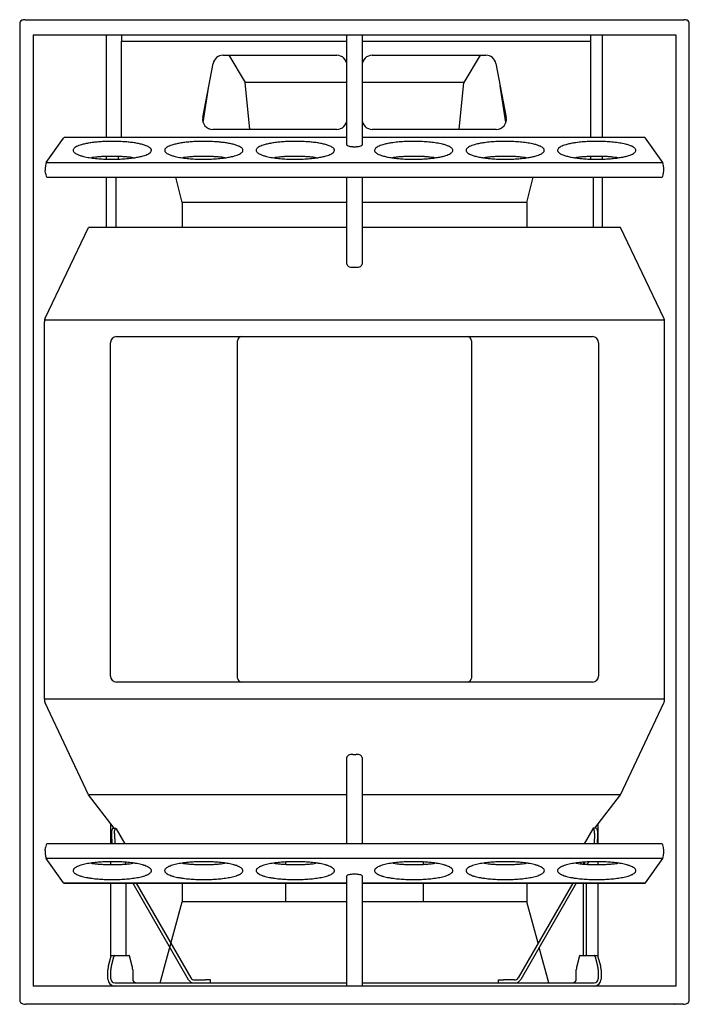
# Model space of a CAD drawing. Extents: x -770 to 2268, y 0 to 1612.
# Drawn here: x 0 to 659, y 0 to 969 of the extents above; entities that cross this region are included whole.
import ezdxf

# ---------------------------------------------------------------- set-up
doc = ezdxf.new("R2010")
doc.units = 0
doc.header["$LTSCALE"] = 15
doc.header["$MEASUREMENT"] = 0
doc.layers.add('F1 Speakers', color=7, linetype='CONTINUOUS')

# ---------------------------------------------------------------- blocks, each defined once
blk = doc.blocks.new('Evo7T-215 F')
at = {"layer": 'F1 Speakers'}
for p, q in [((-329.27, 964.55), (-329.27, 4.45)), ((-323.84, 969), (323.84, 969)), ((329.27, 4.45), (329.27, 964.55)), ((-316.13, 954), (-316.13, 18)), ((-316.13, 954), (316.13, 954)), ((-243.91, 852.93), (-243.91, 954)), ((-229.27, 954), (-229.27, 951)), ((-229.27, 951), (-229.27, 948)), ((-7.5, 845.88), (-7.5, 954)), ((7.5, 954), (7.5, 845.88)), ((232.17, 954), (232.17, 948)), ((243.91, 852.93), (243.91, 954)), ((316.13, 954), (316.13, 18)), ((-229.27, 948), (-7.5, 948)), ((-229.27, 852.93), (-229.27, 948)), ((7.5, 948), (229.27, 948)), ((229.27, 948), (232.17, 948)), ((232.17, 948), (232.17, 852.93)), ((-129.24, 934), (-17.5, 934)), ((-123.67, 934), (-107.59, 907.05)), ((17.5, 934), (129.24, 934)), ((123.67, 934), (107.59, 907.05)), ((-149.22, 872.88), (-139.06, 925.88)), ((139.06, 925.88), (149.22, 872.88)), ((-148.83, 867.66), (-143.27, 903.89)), ((-7.5, 907.05), (-107.59, 907.05)), ((-102.83, 861), (-107.59, 907.05)), ((107.59, 907.05), (7.5, 907.05)), ((102.83, 861), (107.59, 907.05)), ((148.83, 867.66), (143.27, 903.89)), ((-7.5, 852.93), (-285.54, 852.93)), ((-17.5, 861), (-139.4, 861)), ((285.54, 852.93), (7.5, 852.93)), ((139.4, 861), (17.5, 861)), ((-303.15, 828.38), (-286.11, 852.53)), ((-1.5, 843.75), (1.5, 843.75)), ((303.15, 828.38), (286.11, 852.53)), ((-243.91, 832.17), (-243.91, 834.74)), ((-232.17, 832.17), (-232.17, 834.72)), ((232.17, 834.72), (232.17, 832.18)), ((243.91, 832.16), (243.91, 834.73)), ((-303.15, 828.38), (303.15, 828.38)), ((-303.79, 817.84), (-304.08, 820.64)), ((-302.29, 813.97), (302.29, 813.97)), ((-243.91, 764.5), (-243.91, 813.97)), ((-234.6, 813.97), (-234.6, 764.5)), ((-234.59, 813.97), (-234.59, 764.5)), ((-169.56, 789), (-175.85, 813.97)), ((-7.5, 728.28), (-7.5, 813.97)), ((7.5, 813.97), (7.5, 728.28)), ((169.56, 789), (175.85, 813.97)), ((234.59, 813.97), (234.59, 764.5)), ((243.91, 764.5), (243.91, 813.97)), ((303.79, 817.84), (304.08, 820.64)), ((-7.5, 789), (-169.56, 789)), ((-169.56, 789), (-169.56, 764.5)), ((169.56, 789), (7.5, 789)), ((169.56, 789), (169.56, 764.5)), ((-304.33, 675.14), (-261.47, 764.5)), ((-7.5, 764.5), (-261.47, 764.5)), ((261.47, 764.5), (7.5, 764.5)), ((304.33, 675.14), (261.47, 764.5)), ((-1.5, 725.32), (1.5, 725.32)), ((-304.88, 300.33), (-304.88, 671.65)), ((-304.33, 673.68), (304.33, 673.68)), ((304.88, 300.33), (304.88, 671.65)), ((-240, 323.1), (-240, 651.1)), ((-234, 657.1), (-111, 657.1)), ((-115, 321.1), (-115, 653.1)), ((-111, 657.1), (111, 657.1)), ((111, 657.1), (234, 657.1)), ((115, 653.1), (115, 321.1)), ((240, 651.1), (240, 323.1)), ((-111, 317.1), (-234, 317.1)), ((111, 317.1), (-111, 317.1)), ((234, 317.1), (111, 317.1)), ((-304.33, 300.53), (304.33, 300.53)), ((-261.47, 206), (-304.33, 296.85)), ((261.47, 206), (304.33, 296.85)), ((-7.5, 158.03), (-7.5, 242.98)), ((-1.5, 245.98), (1.5, 245.98)), ((7.5, 242.98), (7.5, 158.03)), ((-7.5, 206), (-261.47, 206)), ((-236.4, 173.28), (-261.47, 206)), ((261.47, 206), (7.5, 206)), ((236.4, 173.28), (261.47, 206)), ((-239.51, 158.03), (-239.51, 177.35)), ((-239.51, 158.03), (-239.51, 177.35)), ((239.51, 158.03), (239.51, 177.35)), ((-238.97, 167.93), (-238.76, 158.03)), ((-237.71, 173.28), (-234.81, 173.29)), ((-236.07, 167.94), (-235.86, 158.03)), ((-234.28, 172.85), (-225.72, 158.03)), ((234.28, 172.85), (225.72, 158.03)), ((237.71, 173.28), (234.81, 173.29)), ((236.07, 167.94), (235.86, 158.03)), ((238.97, 167.93), (238.76, 158.03)), ((302.29, 158.03), (-302.29, 158.03)), ((228.68, 163.22), (228.68, 163.16)), ((-304.08, 151.36), (-303.79, 154.16)), ((304.08, 151.36), (303.79, 154.16)), ((303.15, 143.62), (-303.15, 143.62)), ((-286.11, 119.47), (-303.15, 143.62)), ((-239.51, 137.18), (-239.51, 139.92)), ((-225.36, 139.44), (-225.33, 137.67)), ((-225.35, 139.44), (-225.32, 137.67)), ((-68, 139.65), (-68, 137.46)), ((38.75, 138.39), (38.74, 138.72)), ((68, 137.46), (68, 139.65)), ((222.56, 139.18), (222.53, 137.94)), ((224.68, 137.73), (225.68, 139.46)), ((226.46, 139.52), (225.39, 137.66)), ((230.05, 139.73), (228.72, 137.43)), ((239.51, 137.18), (239.51, 139.93)), ((286.11, 119.47), (303.15, 143.62)), ((-7.5, 18), (-7.5, 126.12)), ((-1.5, 128.25), (1.5, 128.25)), ((7.5, 126.12), (7.5, 18)), ((-286.11, 119.47), (-7.5, 119.47)), ((-285.54, 119.07), (-7.5, 119.07)), ((-239.51, 47.3), (-239.51, 119.07)), ((-225.02, 119.07), (-225.02, 48)), ((-225.02, 119.07), (-225.02, 48)), ((-218.12, 119.07), (-163.52, 24.5)), ((-214.66, 119.07), (-160.92, 26)), ((-169.56, 119.07), (-169.56, 100.83)), ((-68, 119.07), (-68, 100.83)), ((7.5, 119.47), (286.11, 119.47)), ((7.5, 119.07), (285.54, 119.07)), ((68, 100.83), (68, 119.07)), ((214.66, 119.07), (160.92, 26)), ((218.12, 119.07), (163.52, 24.5)), ((169.56, 119.07), (169.56, 100.83)), ((225.02, 119.07), (225.02, 48)), ((227.92, 119.07), (227.92, 48)), ((239.51, 47.3), (239.51, 119.07)), ((-191.16, 21), (-169.56, 100.83)), ((-7.5, 100.83), (-169.56, 100.83)), ((169.56, 100.83), (7.5, 100.83)), ((180.59, 60.07), (169.56, 100.83)), ((191.16, 21), (181.7, 55.98)), ((-239.51, 47.3), (-242.12, 37.46)), ((-236.87, 46.54), (-239.22, 37.46)), ((-238.86, 48), (-235.96, 48)), ((-235.96, 48), (-221.81, 48)), ((-218.54, 37.46), (-220.89, 46.54)), ((220.89, 46.54), (218.54, 37.46)), ((221.81, 48), (235.96, 48)), ((235.96, 48), (238.86, 48)), ((239.22, 37.46), (236.87, 46.54)), ((242.12, 37.46), (239.77, 46.54)), ((-242.49, 24.78), (-242.49, 33.93)), ((-239.6, 25), (-239.6, 33.93)), ((-218.16, 33.93), (-218.16, 25)), ((218.16, 25), (218.16, 33.93)), ((239.6, 33.93), (239.6, 25)), ((242.49, 33.93), (242.49, 24.78)), ((-235.74, 21), (-7.5, 21)), ((-157.46, 24), (-146.5, 24)), ((-141.5, 24), (-146.5, 24)), ((-141.5, 21), (-141.5, 24)), ((7.5, 21), (235.74, 21)), ((141.5, 21), (141.5, 24)), ((141.5, 24), (146.5, 24)), ((157.46, 24), (146.5, 24)), ((316.13, 18), (-316.13, 18)), ((-314.58, 0), (-323.27, 0)), ((-314.52, 0), (-314.58, 0)), ((314.52, 0), (-314.52, 0)), ((314.52, 0), (314.58, 0)), ((323.27, 0), (314.58, 0))]:
    blk.add_line(p, q, dxfattribs=at)
at = {"layer": 'F1 Speakers', "flags": 128}
for points in [[(-1.5, 843.75), (-2.67, 843.79), (-3.8, 843.91), (-4.83, 844.11), (-5.74, 844.37), (-6.49, 844.69), (-7.04, 845.06), (-7.38, 845.46), (-7.5, 845.88)], [(7.5, 845.88), (7.38, 845.46), (7.04, 845.06), (6.49, 844.69), (5.74, 844.37), (4.83, 844.11), (3.8, 843.91), (2.67, 843.79), (1.5, 843.75)], [(-237.71, 173.28), (-237.83, 173.26), (-238.15, 172.97), (-238.44, 172.38), (-238.68, 171.51), (-238.86, 170.43), (-238.96, 169.21), (-238.97, 167.93)], [(-236.07, 167.94), (-236.06, 169.22), (-235.96, 170.44), (-235.78, 171.52), (-235.54, 172.39), (-235.25, 172.98), (-234.93, 173.27), (-234.6, 173.22), (-234.28, 172.85)], [(236.07, 167.94), (236.06, 169.22), (235.96, 170.44), (235.78, 171.52), (235.54, 172.39), (235.25, 172.98), (234.93, 173.27), (234.6, 173.22), (234.28, 172.85)], [(237.71, 173.28), (237.83, 173.26), (238.15, 172.97), (238.44, 172.38), (238.68, 171.51), (238.86, 170.43), (238.96, 169.21), (238.97, 167.93)], [(-7.5, 126.12), (-7.38, 126.54), (-7.04, 126.94), (-6.49, 127.31), (-5.74, 127.63), (-4.83, 127.89), (-3.8, 128.09), (-2.67, 128.21), (-1.5, 128.25)], [(1.5, 128.25), (2.67, 128.21), (3.8, 128.09), (4.83, 127.89), (5.74, 127.63), (6.49, 127.31), (7.04, 126.94), (7.38, 126.54), (7.5, 126.12)], [(-235.96, 48), (-236.08, 47.98), (-236.21, 47.9), (-236.33, 47.78), (-236.45, 47.62), (-236.57, 47.41), (-236.68, 47.16), (-236.78, 46.87), (-236.87, 46.54)], [(-220.89, 46.54), (-220.98, 46.87), (-221.09, 47.16), (-221.2, 47.41), (-221.31, 47.62), (-221.43, 47.78), (-221.55, 47.9), (-221.68, 47.98), (-221.81, 48)], [(221.81, 48), (221.68, 47.98), (221.55, 47.9), (221.43, 47.78), (221.31, 47.62), (221.2, 47.41), (221.09, 47.16), (220.98, 46.87), (220.89, 46.54)], [(236.87, 46.54), (236.78, 46.87), (236.68, 47.16), (236.57, 47.41), (236.45, 47.62), (236.33, 47.78), (236.21, 47.9), (236.08, 47.98), (235.96, 48)], [(239.77, 46.54), (239.67, 46.87), (239.57, 47.16), (239.46, 47.41), (239.35, 47.62), (239.23, 47.78), (239.1, 47.9), (238.98, 47.98), (238.85, 48)]]:
    blk.add_lwpolyline(points, dxfattribs=at)
at = {"layer": 'F1 Speakers'}
for centre, radius, start, end in [((-242.89, 953.32), 1.03, 138.44119, 186.2091), ((-129.24, 924), 10, 90, 169.14359), ((-17.5, 924), 10, 0, 90), ((17.5, 924), 10, 90, 180), ((129.24, 924), 10, 10.85641, 90), ((-139.4, 871), 10, 169.14359, 270), ((139.4, 871), 10, 270, 10.85641), ((-17.5, 871), 10, 270, 0), ((17.5, 871), 10, 180, 270), ((-234, 651.1), 6, 90, 180), ((-111, 653.1), 4, 90, 180), ((111, 653.1), 4, 0, 90), ((234, 651.1), 6, 0, 90), ((-234, 323.1), 6, 180, 270), ((-111, 321.1), 4, 180, 270), ((111, 321.1), 4, 270, 0), ((234, 323.1), 6, 270, 0), ((-238.55, 47.05), 0.996, 107.85821, 165.13611), ((-227.7, 34.13), 14.8, 166.98108, 180.78043), ((-224.8, 34.13), 14.8, 166.98108, 180.78043), ((-232.96, 34.13), 14.8, 359.21957, 13.01892), ((232.96, 34.13), 14.8, 166.98108, 180.78043), ((224.8, 34.13), 14.8, 359.21957, 13.01892), ((227.7, 34.13), 14.8, 359.21957, 13.01892), ((-235.62, 24.88), 6.88, 180.78161, 269.01001), ((-235.67, 24.93), 3.93, 179.02451, 268.98959), ((-214.23, 24.93), 3.93, 179.0242, 268.98968), ((-157.46, 28), 7, 210, 270), ((-157.46, 28), 4, 210, 270), ((157.46, 28), 4, 270, 330), ((157.46, 28), 7, 270, 330), ((214.23, 24.93), 3.93, 271.01032, 0.9758), ((235.67, 24.93), 3.93, 271.01041, 0.97549), ((235.62, 24.88), 6.88, 270.98999, 359.21839)]:
    blk.add_arc(centre, radius, start, end, dxfattribs=at)
for centre, major_axis, ratio, start_param, end_param in [((-323.84, 963), (7.82, 0), 0.767327, 1.570796, 2.000198), ((323.84, 963), (7.82, 0), 0.767327, 1.141395, 1.570796), ((-323.27, 963), (4.76, -4.76), 0.767327, 2.916496, 3.796091), ((323.27, 963), (4.76, 4.76), 0.767327, 5.628687, 6.508282), ((-285.54, 846.93), (0, 6), 0.267949, 0, 0.363061), ((285.54, 846.93), (0, 6), 0.267949, 5.920124, 6.283185), ((-302.58, 822.78), (0, 6), 0.267949, 0.363061, 1.933857), ((302.58, 822.78), (0, 6), 0.267949, 4.349328, 5.920124), ((-302.29, 819.97), (0, 6), 0.267949, 1.933857, 3.141593), ((302.29, 819.97), (0, 6), 0.267949, 3.141593, 4.349328), ((-1.5, 728.28), (6, 0), 0.492974, 3.141593, 4.712389), ((1.5, 728.28), (6, 0), 0.492974, 4.712389, 6.283185), ((-303.8, 671.65), (0, 4), 0.267949, 0.509454, 1.570796), ((303.8, 671.65), (0, 4), 0.267949, 4.712389, 5.773731), ((-303.8, 300.33), (0, 4), 0.267949, 1.570796, 2.62511), ((303.8, 300.33), (0, 4), 0.267949, 3.658076, 4.712389), ((-1.5, 242.98), (6, 0), 0.499694, 1.570796, 3.141593), ((1.5, 242.98), (6, 0), 0.499694, 0, 1.570796), ((-302.29, 152.03), (0, 6), 0.267949, 0, 1.207735), ((302.29, 152.03), (0, 6), 0.267949, 5.07545, 6.283185), ((-302.58, 149.22), (0, 6), 0.267949, 1.207735, 2.778532), ((302.58, 149.22), (0, 6), 0.267949, 3.504654, 5.07545), ((-285.54, 125.07), (0, 6), 0.267949, 2.778532, 3.141593), ((285.54, 125.07), (0, 6), 0.267949, 3.141593, 3.504654), ((-323.27, 6), (4.76, 4.76), 0.767327, 2.487094, 3.010693), ((-323.27, 6), (7.35, 0), 0.816497, 3.926991, 4.712389), ((323.27, 6), (7.35, 0), 0.816497, 4.712389, 5.497787), ((323.27, 6), (4.76, -4.76), 0.767327, 0.1309, 0.654498)]:
    blk.add_ellipse(centre, major_axis=major_axis, ratio=ratio, start_param=start_param, end_param=end_param, dxfattribs=at)
for points, knots in [([(-199.7, 840.46), (-199.79, 839.99), (-199.96, 839.1), (-201.24, 837.86), (-203, 836.76), (-205.24, 835.79), (-208.16, 834.84), (-211.81, 833.95), (-216.68, 833.07), (-222.39, 832.36), (-228.87, 831.88), (-235.42, 831.65), (-241.95, 831.67), (-248.38, 831.93), (-254.72, 832.44), (-260.86, 833.23), (-265.97, 834.23), (-269.97, 835.35), (-272.61, 836.38), (-274.49, 837.4), (-275.74, 838.37), (-276.52, 839.4), (-276.79, 840.46), (-276.52, 841.53), (-275.71, 842.58), (-274.34, 843.63), (-272.34, 844.66), (-269.5, 845.71), (-265.92, 846.68), (-261.56, 847.54), (-256.83, 848.23), (-251.79, 848.74), (-246.13, 849.1), (-239.85, 849.29), (-233.02, 849.22), (-226.88, 848.91), (-221.48, 848.44), (-216.83, 847.86), (-212.43, 847.1), (-208.37, 846.15), (-205.24, 845.14), (-202.99, 844.14), (-201.48, 843.23), (-200.41, 842.27), (-199.8, 841.34), (-199.73, 840.73), (-199.7, 840.46)], [0, 0, 0, 0, 0.019613, 0.03725, 0.054909, 0.072292, 0.089692, 0.113816, 0.137969, 0.170715, 0.203623, 0.236439, 0.268501, 0.300646, 0.332679, 0.365161, 0.397583, 0.419153, 0.440688, 0.455478, 0.470257, 0.485112, 0.499961, 0.514909, 0.530004, 0.545109, 0.563547, 0.582008, 0.606098, 0.630222, 0.656103, 0.682075, 0.707996, 0.741808, 0.775723, 0.809527, 0.833942, 0.858404, 0.882775, 0.906655, 0.930492, 0.945403, 0.960304, 0.97448, 0.988649, 1, 1, 1, 1]), ([(-109.7, 840.46), (-109.79, 839.99), (-109.96, 839.1), (-111.24, 837.86), (-113, 836.76), (-115.24, 835.79), (-118.16, 834.84), (-121.81, 833.95), (-126.68, 833.07), (-132.39, 832.36), (-138.87, 831.88), (-145.42, 831.65), (-151.95, 831.67), (-158.38, 831.93), (-164.72, 832.44), (-170.86, 833.23), (-175.97, 834.23), (-179.97, 835.35), (-182.61, 836.38), (-184.49, 837.4), (-185.74, 838.37), (-186.52, 839.4), (-186.79, 840.46), (-186.52, 841.53), (-185.71, 842.58), (-184.34, 843.63), (-182.34, 844.66), (-179.5, 845.71), (-175.92, 846.68), (-171.56, 847.54), (-166.83, 848.23), (-161.79, 848.74), (-156.13, 849.1), (-149.85, 849.29), (-143.02, 849.22), (-136.88, 848.91), (-131.48, 848.44), (-126.83, 847.86), (-122.43, 847.1), (-118.37, 846.15), (-115.24, 845.14), (-112.99, 844.14), (-111.48, 843.23), (-110.41, 842.27), (-109.8, 841.34), (-109.73, 840.73), (-109.7, 840.46)], [0, 0, 0, 0, 0.019613, 0.03725, 0.054909, 0.072292, 0.089692, 0.113816, 0.137969, 0.170715, 0.203623, 0.236439, 0.268501, 0.300646, 0.332678, 0.365161, 0.397583, 0.419154, 0.440688, 0.455478, 0.470257, 0.485112, 0.499961, 0.514909, 0.530004, 0.545109, 0.563547, 0.582008, 0.606098, 0.630222, 0.656103, 0.682075, 0.707996, 0.741808, 0.775723, 0.809527, 0.833942, 0.858404, 0.882775, 0.906655, 0.930492, 0.945403, 0.960304, 0.97448, 0.988649, 1, 1, 1, 1]), ([(-19.7, 840.46), (-19.79, 839.99), (-19.96, 839.1), (-21.24, 837.86), (-23, 836.76), (-25.24, 835.79), (-28.16, 834.84), (-31.81, 833.95), (-36.68, 833.07), (-42.39, 832.36), (-48.87, 831.88), (-55.42, 831.65), (-61.95, 831.67), (-68.38, 831.93), (-74.72, 832.44), (-80.86, 833.23), (-85.97, 834.23), (-89.97, 835.35), (-92.61, 836.38), (-94.49, 837.4), (-95.74, 838.37), (-96.52, 839.4), (-96.79, 840.46), (-96.52, 841.53), (-95.71, 842.58), (-94.34, 843.63), (-92.34, 844.66), (-89.5, 845.71), (-85.92, 846.68), (-81.56, 847.54), (-76.83, 848.23), (-71.79, 848.74), (-66.13, 849.1), (-59.85, 849.29), (-53.02, 849.22), (-46.88, 848.91), (-41.48, 848.44), (-36.83, 847.86), (-32.43, 847.1), (-28.37, 846.15), (-25.24, 845.14), (-22.99, 844.14), (-21.48, 843.23), (-20.41, 842.27), (-19.8, 841.34), (-19.73, 840.73), (-19.7, 840.46)], [0, 0, 0, 0, 0.019613, 0.03725, 0.054909, 0.072292, 0.089692, 0.113816, 0.137969, 0.170715, 0.203623, 0.236439, 0.268501, 0.300646, 0.332678, 0.365161, 0.397583, 0.419153, 0.440688, 0.455478, 0.470257, 0.485112, 0.499961, 0.514909, 0.530004, 0.545109, 0.563547, 0.582008, 0.606098, 0.630222, 0.656103, 0.682075, 0.707996, 0.741808, 0.775723, 0.809527, 0.833942, 0.858404, 0.882775, 0.906655, 0.930492, 0.945403, 0.960304, 0.97448, 0.988649, 1, 1, 1, 1]), ([(19.7, 840.46), (19.79, 840.93), (19.96, 841.82), (21.24, 843.06), (23, 844.16), (25.24, 845.13), (28.16, 846.08), (31.81, 846.97), (36.68, 847.84), (42.39, 848.56), (48.87, 849.04), (55.42, 849.27), (61.95, 849.25), (68.38, 848.99), (74.72, 848.48), (80.86, 847.69), (85.97, 846.69), (89.97, 845.57), (92.61, 844.54), (94.49, 843.52), (95.74, 842.55), (96.52, 841.52), (96.79, 840.46), (96.52, 839.38), (95.71, 838.34), (94.34, 837.28), (92.34, 836.26), (89.5, 835.2), (85.92, 834.24), (81.56, 833.38), (76.83, 832.69), (71.79, 832.18), (66.13, 831.81), (59.85, 831.63), (53.02, 831.7), (46.88, 832.01), (41.48, 832.48), (36.83, 833.06), (32.43, 833.82), (28.37, 834.77), (25.24, 835.78), (22.99, 836.78), (21.48, 837.69), (20.41, 838.65), (19.8, 839.58), (19.73, 840.19), (19.7, 840.46)], [0, 0, 0, 0, 0.019613, 0.03725, 0.054909, 0.072292, 0.089692, 0.113816, 0.137969, 0.170715, 0.203623, 0.236439, 0.268501, 0.300646, 0.332678, 0.365161, 0.397583, 0.419154, 0.440688, 0.455478, 0.470257, 0.485112, 0.499961, 0.514909, 0.530004, 0.545109, 0.563547, 0.582008, 0.606098, 0.630222, 0.656103, 0.682075, 0.707996, 0.741808, 0.775723, 0.809527, 0.833942, 0.858404, 0.882775, 0.906655, 0.930492, 0.945403, 0.960304, 0.97448, 0.988649, 1, 1, 1, 1]), ([(109.7, 840.46), (109.79, 840.93), (109.96, 841.82), (111.24, 843.06), (113, 844.16), (115.24, 845.13), (118.16, 846.08), (121.81, 846.97), (126.68, 847.84), (132.39, 848.56), (138.87, 849.04), (145.42, 849.27), (151.95, 849.25), (158.38, 848.99), (164.72, 848.48), (170.86, 847.69), (175.97, 846.69), (179.97, 845.57), (182.61, 844.54), (184.49, 843.52), (185.74, 842.55), (186.52, 841.52), (186.79, 840.46), (186.52, 839.38), (185.71, 838.34), (184.34, 837.28), (182.34, 836.26), (179.5, 835.2), (175.92, 834.24), (171.56, 833.38), (166.83, 832.69), (161.79, 832.18), (156.13, 831.81), (149.85, 831.63), (143.02, 831.7), (136.88, 832.01), (131.48, 832.48), (126.83, 833.06), (122.43, 833.82), (118.37, 834.77), (115.24, 835.78), (112.99, 836.78), (111.48, 837.69), (110.41, 838.65), (109.8, 839.58), (109.73, 840.19), (109.7, 840.46)], [0, 0, 0, 0, 0.019613, 0.03725, 0.054909, 0.072292, 0.089692, 0.113816, 0.137969, 0.170715, 0.203623, 0.236439, 0.268501, 0.300646, 0.332679, 0.365161, 0.397583, 0.419154, 0.440688, 0.455478, 0.470257, 0.485112, 0.499961, 0.514909, 0.530004, 0.545109, 0.563547, 0.582008, 0.606098, 0.630222, 0.656103, 0.682075, 0.707996, 0.741808, 0.775723, 0.809527, 0.833942, 0.858404, 0.882775, 0.906655, 0.930492, 0.945403, 0.960304, 0.97448, 0.988649, 1, 1, 1, 1]), ([(199.7, 840.46), (199.79, 840.93), (199.96, 841.82), (201.24, 843.06), (203, 844.16), (205.24, 845.13), (208.16, 846.08), (211.81, 846.97), (216.68, 847.84), (222.39, 848.56), (228.87, 849.04), (235.42, 849.27), (241.95, 849.25), (248.38, 848.99), (254.72, 848.48), (260.86, 847.69), (265.97, 846.69), (269.97, 845.57), (272.61, 844.54), (274.49, 843.52), (275.74, 842.55), (276.52, 841.52), (276.79, 840.46), (276.52, 839.38), (275.71, 838.34), (274.34, 837.28), (272.34, 836.26), (269.5, 835.2), (265.92, 834.24), (261.56, 833.38), (256.83, 832.69), (251.79, 832.18), (246.13, 831.81), (239.85, 831.63), (233.02, 831.7), (226.88, 832.01), (221.48, 832.48), (216.83, 833.06), (212.43, 833.82), (208.37, 834.77), (205.24, 835.78), (202.99, 836.78), (201.48, 837.69), (200.41, 838.65), (199.8, 839.58), (199.73, 840.19), (199.7, 840.46)], [0, 0, 0, 0, 0.019613, 0.03725, 0.054909, 0.072292, 0.089692, 0.113816, 0.137969, 0.170715, 0.203623, 0.236439, 0.268501, 0.300646, 0.332679, 0.365161, 0.397583, 0.419153, 0.440688, 0.455478, 0.470257, 0.485112, 0.499961, 0.514909, 0.530004, 0.54511, 0.563547, 0.582008, 0.606098, 0.630222, 0.656103, 0.682075, 0.707996, 0.741808, 0.775723, 0.809527, 0.833942, 0.858404, 0.882775, 0.906655, 0.930492, 0.945403, 0.960304, 0.97448, 0.988649, 1, 1, 1, 1]), ([(-258.8, 833.44), (-258.51, 833.49), (-257.22, 833.7), (-254.68, 834), (-251.18, 834.35), (-247.39, 834.61), (-243.43, 834.78), (-239.33, 834.85), (-235.1, 834.82), (-230.96, 834.7), (-227.05, 834.48), (-223.49, 834.19), (-220.34, 833.86), (-218.43, 833.58), (-217.58, 833.45)], [0, 0, 0, 0, 0.022973, 0.101505, 0.189934, 0.281106, 0.375282, 0.472422, 0.572308, 0.674941, 0.766327, 0.852739, 0.93438, 1, 1, 1, 1]), ([(-168.8, 833.44), (-168.51, 833.49), (-167.22, 833.7), (-164.68, 834), (-161.18, 834.35), (-157.39, 834.61), (-153.43, 834.78), (-149.33, 834.85), (-145.1, 834.82), (-140.96, 834.7), (-137.05, 834.48), (-133.49, 834.19), (-130.34, 833.86), (-128.43, 833.58), (-127.58, 833.45)], [0, 0, 0, 0, 0.022973, 0.101506, 0.189934, 0.281106, 0.375282, 0.472422, 0.572308, 0.674941, 0.766327, 0.852739, 0.93438, 1, 1, 1, 1]), ([(-78.8, 833.44), (-78.51, 833.49), (-77.22, 833.7), (-74.68, 834), (-71.18, 834.35), (-67.39, 834.61), (-63.43, 834.78), (-59.33, 834.85), (-55.1, 834.82), (-50.96, 834.7), (-47.05, 834.48), (-43.49, 834.19), (-40.34, 833.86), (-38.43, 833.58), (-37.58, 833.45)], [0, 0, 0, 0, 0.022973, 0.101505, 0.189934, 0.281106, 0.375282, 0.472422, 0.572308, 0.674941, 0.766327, 0.852739, 0.93438, 1, 1, 1, 1]), ([(37.58, 833.44), (38.32, 833.55), (40.12, 833.82), (43.19, 834.16), (46.8, 834.47), (50.66, 834.69), (54.67, 834.82), (58.83, 834.85), (63.1, 834.78), (67.23, 834.61), (71.06, 834.36), (74.48, 834.03), (77.06, 833.74), (78.43, 833.51), (78.8, 833.45)], [0, 0, 0, 0, 0.057424, 0.138868, 0.228562, 0.320771, 0.415857, 0.513957, 0.615087, 0.719211, 0.807894, 0.891583, 0.970814, 1, 1, 1, 1]), ([(127.58, 833.44), (128.32, 833.55), (130.12, 833.82), (133.19, 834.16), (136.8, 834.47), (140.66, 834.69), (144.67, 834.82), (148.83, 834.85), (153.1, 834.78), (157.23, 834.61), (161.06, 834.36), (164.48, 834.03), (167.06, 833.74), (168.43, 833.51), (168.8, 833.45)], [0, 0, 0, 0, 0.057424, 0.138868, 0.228562, 0.320771, 0.415857, 0.513957, 0.615087, 0.719211, 0.807894, 0.891583, 0.970813, 1, 1, 1, 1]), ([(217.58, 833.44), (218.32, 833.55), (220.12, 833.82), (223.19, 834.16), (226.8, 834.47), (230.66, 834.69), (234.67, 834.82), (238.83, 834.85), (243.1, 834.78), (247.23, 834.61), (251.06, 834.36), (254.48, 834.03), (257.06, 833.74), (258.43, 833.51), (258.8, 833.45)], [0, 0, 0, 0, 0.0574244, 0.1388679, 0.2285617, 0.3207708, 0.4158576, 0.5139575, 0.6150876, 0.7192105, 0.8078935, 0.8915828, 0.9708136, 1, 1, 1, 1]), ([(-199.7, 131.54), (-199.7, 131.35), (-199.73, 131.16), (-199.83, 130.79), (-199.91, 130.6), (-200.2, 130.05), (-200.49, 129.69), (-201.25, 128.99), (-201.72, 128.65), (-202.79, 128), (-203.39, 127.69), (-204.38, 127.25), (-204.73, 127.11), (-205.45, 126.83), (-205.82, 126.7), (-206.96, 126.31), (-207.76, 126.07), (-209.42, 125.62), (-210.29, 125.41), (-212.07, 125.01), (-213, 124.83), (-215.81, 124.32), (-217.74, 124.03), (-221.69, 123.55), (-223.72, 123.36), (-226.81, 123.13), (-227.85, 123.06), (-229.92, 122.95), (-230.95, 122.9), (-234.07, 122.79), (-236.15, 122.75), (-240.31, 122.75), (-242.39, 122.79), (-245.52, 122.9), (-246.57, 122.95), (-248.65, 123.06), (-249.68, 123.13), (-252.75, 123.36), (-254.77, 123.56), (-257.73, 123.92), (-258.71, 124.05), (-260.16, 124.27), (-260.64, 124.34), (-261.6, 124.5), (-262.08, 124.58), (-264.42, 125.01), (-266.21, 125.4), (-268.29, 125.97), (-268.7, 126.09), (-269.5, 126.34), (-269.89, 126.46), (-271.03, 126.85), (-271.74, 127.13), (-273.05, 127.71), (-273.65, 128.02), (-274.46, 128.51), (-274.71, 128.67), (-275.16, 129.01), (-275.37, 129.18), (-275.93, 129.7), (-276.22, 130.06), (-276.61, 130.81), (-276.71, 131.18), (-276.7, 131.94), (-276.6, 132.31), (-276.3, 132.86), (-276.18, 133.04), (-275.88, 133.4), (-275.71, 133.58), (-275.14, 134.11), (-274.68, 134.44), (-273.88, 134.93), (-273.59, 135.08), (-272.99, 135.39), (-272.67, 135.54), (-271.01, 136.27), (-269.48, 136.78), (-266.97, 137.47), (-266.1, 137.68), (-264.31, 138.08), (-263.4, 138.26), (-260.6, 138.76), (-258.67, 139.05), (-255.69, 139.41), (-254.68, 139.52), (-252.65, 139.72), (-251.63, 139.8), (-248.57, 140.03), (-246.51, 140.14), (-242.37, 140.29), (-240.29, 140.33), (-237.15, 140.33), (-236.09, 140.32), (-233.99, 140.28), (-232.95, 140.25), (-229.83, 140.14), (-227.77, 140.03), (-223.71, 139.72), (-221.71, 139.53), (-218.74, 139.17), (-217.76, 139.04), (-216.3, 138.82), (-215.82, 138.75), (-214.86, 138.59), (-214.38, 138.51), (-212.04, 138.08), (-210.26, 137.69), (-208.16, 137.12), (-207.75, 137), (-206.94, 136.76), (-206.55, 136.63), (-205.42, 136.24), (-204.71, 135.97), (-203.72, 135.53), (-203.4, 135.38), (-202.8, 135.08), (-202.51, 134.92), (-201.71, 134.43), (-201.25, 134.09), (-200.68, 133.57), (-200.52, 133.39), (-200.23, 133.03), (-200.1, 132.85), (-199.8, 132.29), (-199.7, 131.92), (-199.7, 131.54)], [0, 0, 0, 0, 0.007813, 0.007813, 0.015625, 0.015625, 0.03125, 0.03125, 0.046875, 0.046875, 0.0625, 0.0625, 0.070313, 0.070313, 0.078125, 0.078125, 0.09375, 0.09375, 0.109375, 0.109375, 0.125, 0.125, 0.15625, 0.15625, 0.1875, 0.1875, 0.203125, 0.203125, 0.21875, 0.21875, 0.25, 0.25, 0.28125, 0.28125, 0.296875, 0.296875, 0.3125, 0.3125, 0.34375, 0.34375, 0.359375, 0.359375, 0.367188, 0.367188, 0.375, 0.375, 0.40625, 0.40625, 0.414063, 0.414063, 0.421875, 0.421875, 0.4375, 0.4375, 0.453125, 0.453125, 0.460938, 0.460938, 0.46875, 0.46875, 0.484375, 0.484375, 0.5, 0.5, 0.515625, 0.515625, 0.523438, 0.523438, 0.53125, 0.53125, 0.546875, 0.546875, 0.554688, 0.554688, 0.5625, 0.5625, 0.59375, 0.59375, 0.609375, 0.609375, 0.625, 0.625, 0.65625, 0.65625, 0.671875, 0.671875, 0.6875, 0.6875, 0.71875, 0.71875, 0.75, 0.75, 0.765625, 0.765625, 0.78125, 0.78125, 0.8125, 0.8125, 0.84375, 0.84375, 0.859375, 0.859375, 0.867188, 0.867188, 0.875, 0.875, 0.90625, 0.90625, 0.914063, 0.914063, 0.921875, 0.921875, 0.9375, 0.9375, 0.945313, 0.945313, 0.953125, 0.953125, 0.96875, 0.96875, 0.976563, 0.976563, 0.984375, 0.984375, 1, 1, 1, 1]), ([(-217.58, 138.54), (-217.69, 138.53), (-218.8, 138.34), (-221.09, 138.06), (-224.48, 137.71), (-228.15, 137.45), (-232.06, 137.26), (-236.21, 137.16), (-240.5, 137.16), (-244.78, 137.27), (-248.92, 137.48), (-252.86, 137.81), (-256.15, 138.16), (-258.08, 138.45), (-258.81, 138.56)], [0, 0, 0, 0, 0.00862, 0.087871, 0.171524, 0.259912, 0.353193, 0.451338, 0.554742, 0.656606, 0.755394, 0.850913, 0.943214, 1, 1, 1, 1]), ([(-109.7, 131.54), (-109.7, 131.35), (-109.73, 131.16), (-109.83, 130.79), (-109.91, 130.6), (-110.2, 130.05), (-110.49, 129.69), (-111.25, 128.99), (-111.72, 128.65), (-112.79, 128), (-113.39, 127.69), (-114.38, 127.25), (-114.73, 127.11), (-115.45, 126.83), (-115.82, 126.7), (-116.96, 126.31), (-117.76, 126.07), (-119.42, 125.62), (-120.29, 125.41), (-122.07, 125.01), (-123, 124.83), (-125.81, 124.32), (-127.74, 124.03), (-131.69, 123.55), (-133.72, 123.36), (-136.81, 123.13), (-137.85, 123.06), (-139.92, 122.95), (-140.95, 122.9), (-144.07, 122.79), (-146.15, 122.75), (-150.31, 122.75), (-152.39, 122.79), (-155.52, 122.9), (-156.57, 122.95), (-158.65, 123.06), (-159.68, 123.13), (-162.75, 123.36), (-164.77, 123.56), (-167.73, 123.92), (-168.71, 124.05), (-170.16, 124.27), (-170.64, 124.34), (-171.6, 124.5), (-172.08, 124.58), (-174.42, 125.01), (-176.21, 125.4), (-178.29, 125.97), (-178.7, 126.09), (-179.5, 126.34), (-179.89, 126.46), (-181.03, 126.85), (-181.74, 127.13), (-183.05, 127.71), (-183.65, 128.02), (-184.46, 128.51), (-184.71, 128.67), (-185.16, 129.01), (-185.37, 129.18), (-185.93, 129.7), (-186.22, 130.06), (-186.61, 130.81), (-186.71, 131.18), (-186.7, 131.94), (-186.6, 132.31), (-186.3, 132.86), (-186.18, 133.04), (-185.88, 133.4), (-185.71, 133.58), (-185.14, 134.11), (-184.68, 134.44), (-183.88, 134.93), (-183.59, 135.08), (-182.99, 135.39), (-182.67, 135.54), (-181.01, 136.27), (-179.48, 136.78), (-176.97, 137.47), (-176.1, 137.68), (-174.31, 138.08), (-173.4, 138.26), (-170.6, 138.76), (-168.67, 139.05), (-165.69, 139.41), (-164.68, 139.52), (-162.65, 139.72), (-161.63, 139.8), (-158.57, 140.03), (-156.51, 140.14), (-152.37, 140.29), (-150.29, 140.33), (-147.15, 140.33), (-146.09, 140.32), (-143.99, 140.28), (-142.95, 140.25), (-139.83, 140.14), (-137.77, 140.03), (-133.71, 139.72), (-131.71, 139.53), (-128.74, 139.17), (-127.76, 139.04), (-126.3, 138.82), (-125.82, 138.75), (-124.86, 138.59), (-124.38, 138.51), (-122.04, 138.08), (-120.26, 137.69), (-118.16, 137.12), (-117.75, 137), (-116.94, 136.76), (-116.55, 136.63), (-115.42, 136.24), (-114.71, 135.97), (-113.72, 135.53), (-113.4, 135.38), (-112.8, 135.08), (-112.51, 134.92), (-111.71, 134.43), (-111.25, 134.09), (-110.68, 133.57), (-110.52, 133.39), (-110.23, 133.03), (-110.1, 132.85), (-109.8, 132.29), (-109.7, 131.92), (-109.7, 131.54)], [0, 0, 0, 0, 0.007812, 0.007812, 0.015625, 0.015625, 0.03125, 0.03125, 0.046875, 0.046875, 0.0625, 0.0625, 0.070312, 0.070312, 0.078125, 0.078125, 0.09375, 0.09375, 0.109375, 0.109375, 0.125, 0.125, 0.15625, 0.15625, 0.1875, 0.1875, 0.203125, 0.203125, 0.21875, 0.21875, 0.25, 0.25, 0.28125, 0.28125, 0.296875, 0.296875, 0.3125, 0.3125, 0.34375, 0.34375, 0.359375, 0.359375, 0.367187, 0.367187, 0.375, 0.375, 0.40625, 0.40625, 0.414062, 0.414062, 0.421875, 0.421875, 0.4375, 0.4375, 0.453125, 0.453125, 0.460937, 0.460937, 0.46875, 0.46875, 0.484375, 0.484375, 0.5, 0.5, 0.515625, 0.515625, 0.523437, 0.523437, 0.53125, 0.53125, 0.546875, 0.546875, 0.554687, 0.554687, 0.5625, 0.5625, 0.59375, 0.59375, 0.609375, 0.609375, 0.625, 0.625, 0.65625, 0.65625, 0.671875, 0.671875, 0.6875, 0.6875, 0.71875, 0.71875, 0.75, 0.75, 0.765625, 0.765625, 0.78125, 0.78125, 0.8125, 0.8125, 0.84375, 0.84375, 0.859375, 0.859375, 0.867187, 0.867187, 0.875, 0.875, 0.90625, 0.90625, 0.914062, 0.914062, 0.921875, 0.921875, 0.9375, 0.9375, 0.945312, 0.945312, 0.953125, 0.953125, 0.96875, 0.96875, 0.976562, 0.976562, 0.984375, 0.984375, 1, 1, 1, 1]), ([(-127.58, 138.54), (-127.69, 138.53), (-128.8, 138.34), (-131.09, 138.06), (-134.48, 137.71), (-138.15, 137.45), (-142.06, 137.26), (-146.21, 137.16), (-150.5, 137.16), (-154.78, 137.27), (-158.92, 137.48), (-162.86, 137.81), (-166.15, 138.16), (-168.08, 138.45), (-168.81, 138.56)], [0, 0, 0, 0, 0.00862, 0.087871, 0.171524, 0.259913, 0.353193, 0.451338, 0.554742, 0.656606, 0.755394, 0.850913, 0.943214, 1, 1, 1, 1]), ([(-19.7, 131.54), (-19.7, 131.35), (-19.73, 131.16), (-19.83, 130.79), (-19.91, 130.6), (-20.2, 130.05), (-20.49, 129.69), (-21.25, 128.99), (-21.72, 128.65), (-22.79, 128), (-23.39, 127.69), (-24.38, 127.25), (-24.73, 127.11), (-25.45, 126.83), (-25.82, 126.7), (-26.96, 126.31), (-27.76, 126.07), (-29.42, 125.62), (-30.29, 125.41), (-32.07, 125.01), (-33, 124.83), (-35.81, 124.32), (-37.74, 124.03), (-41.69, 123.55), (-43.72, 123.36), (-46.81, 123.13), (-47.85, 123.06), (-49.92, 122.95), (-50.95, 122.9), (-54.07, 122.79), (-56.15, 122.75), (-60.31, 122.75), (-62.39, 122.79), (-65.52, 122.9), (-66.57, 122.95), (-68.65, 123.06), (-69.68, 123.13), (-72.75, 123.36), (-74.77, 123.56), (-77.73, 123.92), (-78.71, 124.05), (-80.16, 124.27), (-80.64, 124.34), (-81.6, 124.5), (-82.08, 124.58), (-84.42, 125.01), (-86.21, 125.4), (-88.29, 125.97), (-88.7, 126.09), (-89.5, 126.34), (-89.89, 126.46), (-91.03, 126.85), (-91.74, 127.13), (-93.05, 127.71), (-93.65, 128.02), (-94.46, 128.51), (-94.71, 128.67), (-95.16, 129.01), (-95.37, 129.18), (-95.93, 129.7), (-96.22, 130.06), (-96.61, 130.81), (-96.71, 131.18), (-96.7, 131.94), (-96.6, 132.31), (-96.3, 132.86), (-96.18, 133.04), (-95.88, 133.4), (-95.71, 133.58), (-95.14, 134.11), (-94.68, 134.44), (-93.88, 134.93), (-93.59, 135.08), (-92.99, 135.39), (-92.67, 135.54), (-91.01, 136.27), (-89.48, 136.78), (-86.97, 137.47), (-86.1, 137.68), (-84.31, 138.08), (-83.4, 138.26), (-80.6, 138.76), (-78.67, 139.05), (-75.69, 139.41), (-74.68, 139.52), (-72.65, 139.72), (-71.63, 139.8), (-68.57, 140.03), (-66.51, 140.14), (-62.37, 140.29), (-60.29, 140.33), (-57.15, 140.33), (-56.09, 140.32), (-53.99, 140.28), (-52.95, 140.25), (-49.83, 140.14), (-47.77, 140.03), (-43.71, 139.72), (-41.71, 139.53), (-38.74, 139.17), (-37.76, 139.04), (-36.3, 138.82), (-35.82, 138.75), (-34.86, 138.59), (-34.38, 138.51), (-32.04, 138.08), (-30.26, 137.69), (-28.16, 137.12), (-27.75, 137), (-26.94, 136.76), (-26.55, 136.63), (-25.42, 136.24), (-24.71, 135.97), (-23.72, 135.53), (-23.4, 135.38), (-22.8, 135.08), (-22.51, 134.92), (-21.71, 134.43), (-21.25, 134.09), (-20.68, 133.57), (-20.52, 133.39), (-20.23, 133.03), (-20.1, 132.85), (-19.8, 132.29), (-19.7, 131.92), (-19.7, 131.54)], [0, 0, 0, 0, 0.007813, 0.007813, 0.015625, 0.015625, 0.03125, 0.03125, 0.046875, 0.046875, 0.0625, 0.0625, 0.070313, 0.070313, 0.078125, 0.078125, 0.09375, 0.09375, 0.109375, 0.109375, 0.125, 0.125, 0.15625, 0.15625, 0.1875, 0.1875, 0.203125, 0.203125, 0.21875, 0.21875, 0.25, 0.25, 0.28125, 0.28125, 0.296875, 0.296875, 0.3125, 0.3125, 0.34375, 0.34375, 0.359375, 0.359375, 0.367188, 0.367188, 0.375, 0.375, 0.40625, 0.40625, 0.414063, 0.414063, 0.421875, 0.421875, 0.4375, 0.4375, 0.453125, 0.453125, 0.460938, 0.460938, 0.46875, 0.46875, 0.484375, 0.484375, 0.5, 0.5, 0.515625, 0.515625, 0.523438, 0.523438, 0.53125, 0.53125, 0.546875, 0.546875, 0.554688, 0.554688, 0.5625, 0.5625, 0.59375, 0.59375, 0.609375, 0.609375, 0.625, 0.625, 0.65625, 0.65625, 0.671875, 0.671875, 0.6875, 0.6875, 0.71875, 0.71875, 0.75, 0.75, 0.765625, 0.765625, 0.78125, 0.78125, 0.8125, 0.8125, 0.84375, 0.84375, 0.859375, 0.859375, 0.867187, 0.867187, 0.875, 0.875, 0.90625, 0.90625, 0.914062, 0.914062, 0.921875, 0.921875, 0.9375, 0.9375, 0.945312, 0.945312, 0.953125, 0.953125, 0.96875, 0.96875, 0.976562, 0.976562, 0.984375, 0.984375, 1, 1, 1, 1]), ([(-37.58, 138.54), (-37.69, 138.53), (-38.8, 138.34), (-41.09, 138.06), (-44.48, 137.71), (-48.15, 137.45), (-52.06, 137.26), (-56.21, 137.16), (-60.5, 137.16), (-64.78, 137.27), (-68.92, 137.48), (-72.86, 137.81), (-76.15, 138.16), (-78.08, 138.45), (-78.81, 138.56)], [0, 0, 0, 0, 0.008619, 0.087871, 0.171524, 0.259912, 0.353193, 0.451338, 0.554742, 0.656606, 0.755394, 0.850913, 0.943214, 1, 1, 1, 1]), ([(19.7, 131.54), (19.7, 131.73), (19.73, 131.92), (19.83, 132.29), (19.91, 132.48), (20.2, 133.04), (20.49, 133.39), (21.25, 134.09), (21.72, 134.44), (22.79, 135.08), (23.39, 135.39), (24.38, 135.83), (24.73, 135.97), (25.45, 136.25), (25.82, 136.38), (26.96, 136.77), (27.76, 137.01), (29.42, 137.46), (30.29, 137.67), (32.07, 138.07), (33, 138.26), (35.81, 138.76), (37.74, 139.05), (41.69, 139.53), (43.72, 139.72), (46.81, 139.95), (47.85, 140.02), (49.92, 140.14), (50.95, 140.18), (54.07, 140.29), (56.15, 140.33), (60.31, 140.33), (62.39, 140.29), (65.52, 140.18), (66.57, 140.13), (68.65, 140.02), (69.68, 139.95), (72.75, 139.72), (74.77, 139.52), (77.73, 139.16), (78.71, 139.03), (80.16, 138.81), (80.64, 138.74), (81.6, 138.58), (82.08, 138.5), (84.42, 138.07), (86.21, 137.68), (88.29, 137.11), (88.7, 136.99), (89.5, 136.75), (89.89, 136.62), (91.03, 136.23), (91.74, 135.95), (93.05, 135.37), (93.65, 135.06), (94.46, 134.58), (94.71, 134.41), (95.16, 134.07), (95.37, 133.9), (95.93, 133.38), (96.22, 133.02), (96.61, 132.27), (96.71, 131.9), (96.7, 131.14), (96.6, 130.77), (96.3, 130.22), (96.18, 130.04), (95.88, 129.68), (95.71, 129.5), (95.14, 128.97), (94.68, 128.64), (93.88, 128.15), (93.59, 128), (92.99, 127.69), (92.67, 127.54), (91.01, 126.81), (89.48, 126.3), (86.97, 125.61), (86.1, 125.4), (84.31, 125.01), (83.4, 124.82), (80.6, 124.32), (78.67, 124.03), (75.69, 123.67), (74.68, 123.56), (72.65, 123.37), (71.63, 123.28), (68.57, 123.05), (66.51, 122.94), (62.37, 122.79), (60.29, 122.75), (57.15, 122.75), (56.09, 122.76), (53.99, 122.8), (52.95, 122.83), (49.83, 122.94), (47.77, 123.05), (43.71, 123.36), (41.71, 123.55), (38.74, 123.91), (37.76, 124.04), (36.3, 124.26), (35.82, 124.34), (34.86, 124.49), (34.38, 124.58), (32.04, 125), (30.26, 125.39), (28.16, 125.96), (27.75, 126.08), (26.94, 126.32), (26.55, 126.45), (25.42, 126.84), (24.71, 127.11), (23.72, 127.55), (23.4, 127.7), (22.8, 128.01), (22.51, 128.16), (21.71, 128.65), (21.25, 128.99), (20.68, 129.51), (20.52, 129.69), (20.23, 130.05), (20.1, 130.23), (19.8, 130.79), (19.7, 131.16), (19.7, 131.54)], [0, 0, 0, 0, 0.007812, 0.007812, 0.015625, 0.015625, 0.03125, 0.03125, 0.046875, 0.046875, 0.0625, 0.0625, 0.070313, 0.070313, 0.078125, 0.078125, 0.09375, 0.09375, 0.109375, 0.109375, 0.125, 0.125, 0.15625, 0.15625, 0.1875, 0.1875, 0.203125, 0.203125, 0.21875, 0.21875, 0.25, 0.25, 0.28125, 0.28125, 0.296875, 0.296875, 0.3125, 0.3125, 0.34375, 0.34375, 0.359375, 0.359375, 0.367188, 0.367188, 0.375, 0.375, 0.40625, 0.40625, 0.414063, 0.414063, 0.421875, 0.421875, 0.4375, 0.4375, 0.453125, 0.453125, 0.460938, 0.460938, 0.46875, 0.46875, 0.484375, 0.484375, 0.5, 0.5, 0.515625, 0.515625, 0.523438, 0.523438, 0.53125, 0.53125, 0.546875, 0.546875, 0.554688, 0.554688, 0.5625, 0.5625, 0.59375, 0.59375, 0.609375, 0.609375, 0.625, 0.625, 0.65625, 0.65625, 0.671875, 0.671875, 0.6875, 0.6875, 0.71875, 0.71875, 0.75, 0.75, 0.765625, 0.765625, 0.78125, 0.78125, 0.8125, 0.8125, 0.84375, 0.84375, 0.859375, 0.859375, 0.867188, 0.867188, 0.875, 0.875, 0.90625, 0.90625, 0.914063, 0.914063, 0.921875, 0.921875, 0.9375, 0.9375, 0.945313, 0.945313, 0.953125, 0.953125, 0.96875, 0.96875, 0.976563, 0.976563, 0.984375, 0.984375, 1, 1, 1, 1]), ([(78.81, 138.55), (78.17, 138.45), (76.49, 138.19), (73.57, 137.87), (70.05, 137.56), (66.26, 137.34), (62.21, 137.2), (57.97, 137.14), (53.66, 137.2), (49.45, 137.37), (45.42, 137.63), (41.74, 138), (39.13, 138.31), (37.84, 138.52), (37.58, 138.56)], [0, 0, 0, 0, 0.049925, 0.131179, 0.216856, 0.307443, 0.403294, 0.504715, 0.608003, 0.708027, 0.80479, 0.898527, 0.97926, 1, 1, 1, 1]), ([(109.7, 131.54), (109.7, 131.73), (109.73, 131.92), (109.83, 132.29), (109.91, 132.48), (110.2, 133.04), (110.49, 133.39), (111.25, 134.09), (111.72, 134.44), (112.79, 135.08), (113.39, 135.39), (114.38, 135.83), (114.73, 135.97), (115.45, 136.25), (115.82, 136.38), (116.96, 136.77), (117.76, 137.01), (119.42, 137.46), (120.29, 137.67), (122.07, 138.07), (123, 138.26), (125.81, 138.76), (127.74, 139.05), (131.69, 139.53), (133.72, 139.72), (136.81, 139.95), (137.85, 140.02), (139.92, 140.14), (140.95, 140.18), (144.07, 140.29), (146.15, 140.33), (150.31, 140.33), (152.39, 140.29), (155.52, 140.18), (156.57, 140.13), (158.65, 140.02), (159.68, 139.95), (162.75, 139.72), (164.77, 139.52), (167.73, 139.16), (168.71, 139.03), (170.16, 138.81), (170.64, 138.74), (171.6, 138.58), (172.08, 138.5), (174.42, 138.07), (176.21, 137.68), (178.29, 137.11), (178.7, 136.99), (179.5, 136.75), (179.89, 136.62), (181.03, 136.23), (181.74, 135.95), (183.05, 135.37), (183.65, 135.06), (184.46, 134.58), (184.71, 134.41), (185.16, 134.07), (185.37, 133.9), (185.93, 133.38), (186.22, 133.02), (186.61, 132.27), (186.71, 131.9), (186.7, 131.14), (186.6, 130.77), (186.3, 130.22), (186.18, 130.04), (185.88, 129.68), (185.71, 129.5), (185.14, 128.97), (184.68, 128.64), (183.88, 128.15), (183.59, 128), (182.99, 127.69), (182.67, 127.54), (181.01, 126.81), (179.48, 126.3), (176.97, 125.61), (176.1, 125.4), (174.31, 125.01), (173.4, 124.82), (170.6, 124.32), (168.67, 124.03), (165.69, 123.67), (164.68, 123.56), (162.65, 123.37), (161.63, 123.28), (158.57, 123.05), (156.51, 122.94), (152.37, 122.79), (150.29, 122.75), (147.15, 122.75), (146.09, 122.76), (143.99, 122.8), (142.95, 122.83), (139.83, 122.94), (137.77, 123.05), (133.71, 123.36), (131.71, 123.55), (128.74, 123.91), (127.76, 124.04), (126.3, 124.26), (125.82, 124.34), (124.86, 124.49), (124.38, 124.58), (122.04, 125), (120.26, 125.39), (118.16, 125.96), (117.75, 126.08), (116.94, 126.32), (116.55, 126.45), (115.42, 126.84), (114.71, 127.11), (113.72, 127.55), (113.4, 127.7), (112.8, 128.01), (112.51, 128.16), (111.71, 128.65), (111.25, 128.99), (110.68, 129.51), (110.52, 129.69), (110.23, 130.05), (110.1, 130.23), (109.8, 130.79), (109.7, 131.16), (109.7, 131.54)], [0, 0, 0, 0, 0.007813, 0.007813, 0.015625, 0.015625, 0.03125, 0.03125, 0.046875, 0.046875, 0.0625, 0.0625, 0.070313, 0.070313, 0.078125, 0.078125, 0.09375, 0.09375, 0.109375, 0.109375, 0.125, 0.125, 0.15625, 0.15625, 0.1875, 0.1875, 0.203125, 0.203125, 0.21875, 0.21875, 0.25, 0.25, 0.28125, 0.28125, 0.296875, 0.296875, 0.3125, 0.3125, 0.34375, 0.34375, 0.359375, 0.359375, 0.367187, 0.367187, 0.375, 0.375, 0.40625, 0.40625, 0.414062, 0.414062, 0.421875, 0.421875, 0.4375, 0.4375, 0.453125, 0.453125, 0.460937, 0.460937, 0.46875, 0.46875, 0.484375, 0.484375, 0.5, 0.5, 0.515625, 0.515625, 0.523437, 0.523437, 0.53125, 0.53125, 0.546875, 0.546875, 0.554687, 0.554687, 0.5625, 0.5625, 0.59375, 0.59375, 0.609375, 0.609375, 0.625, 0.625, 0.65625, 0.65625, 0.671875, 0.671875, 0.6875, 0.6875, 0.71875, 0.71875, 0.75, 0.75, 0.765625, 0.765625, 0.78125, 0.78125, 0.8125, 0.8125, 0.84375, 0.84375, 0.859375, 0.859375, 0.867187, 0.867187, 0.875, 0.875, 0.90625, 0.90625, 0.914062, 0.914062, 0.921875, 0.921875, 0.9375, 0.9375, 0.945312, 0.945312, 0.953125, 0.953125, 0.96875, 0.96875, 0.976562, 0.976562, 0.984375, 0.984375, 1, 1, 1, 1]), ([(168.81, 138.55), (168.17, 138.45), (166.49, 138.19), (163.57, 137.87), (160.05, 137.56), (156.26, 137.34), (152.21, 137.2), (147.97, 137.14), (143.66, 137.2), (139.45, 137.37), (135.42, 137.63), (131.74, 138), (129.13, 138.31), (127.84, 138.52), (127.58, 138.56)], [0, 0, 0, 0, 0.049925, 0.131179, 0.216856, 0.307443, 0.403294, 0.504714, 0.608003, 0.708027, 0.80479, 0.898527, 0.97926, 1, 1, 1, 1]), ([(199.7, 131.54), (199.7, 131.73), (199.73, 131.92), (199.83, 132.29), (199.91, 132.48), (200.2, 133.04), (200.49, 133.39), (201.25, 134.09), (201.72, 134.44), (202.79, 135.08), (203.39, 135.39), (204.38, 135.83), (204.73, 135.97), (205.45, 136.25), (205.82, 136.38), (206.96, 136.77), (207.76, 137.01), (209.42, 137.46), (210.29, 137.67), (212.07, 138.07), (213, 138.26), (215.81, 138.76), (217.74, 139.05), (221.69, 139.53), (223.72, 139.72), (226.81, 139.95), (227.85, 140.02), (229.92, 140.14), (230.95, 140.18), (234.07, 140.29), (236.15, 140.33), (240.31, 140.33), (242.39, 140.29), (245.52, 140.18), (246.57, 140.13), (248.65, 140.02), (249.68, 139.95), (252.75, 139.72), (254.77, 139.52), (257.73, 139.16), (258.71, 139.03), (260.16, 138.81), (260.64, 138.74), (261.6, 138.58), (262.08, 138.5), (264.42, 138.07), (266.21, 137.68), (268.29, 137.11), (268.7, 136.99), (269.5, 136.75), (269.89, 136.62), (271.03, 136.23), (271.74, 135.95), (273.05, 135.37), (273.65, 135.06), (274.46, 134.58), (274.71, 134.41), (275.16, 134.07), (275.37, 133.9), (275.93, 133.38), (276.22, 133.02), (276.61, 132.27), (276.71, 131.9), (276.7, 131.14), (276.6, 130.77), (276.3, 130.22), (276.18, 130.04), (275.88, 129.68), (275.71, 129.5), (275.14, 128.97), (274.68, 128.64), (273.88, 128.15), (273.59, 128), (272.99, 127.69), (272.67, 127.54), (271.01, 126.81), (269.48, 126.3), (266.97, 125.61), (266.1, 125.4), (264.31, 125.01), (263.4, 124.82), (260.6, 124.32), (258.67, 124.03), (255.69, 123.67), (254.68, 123.56), (252.65, 123.37), (251.63, 123.28), (248.57, 123.05), (246.51, 122.94), (242.37, 122.79), (240.29, 122.75), (237.15, 122.75), (236.09, 122.76), (233.99, 122.8), (232.95, 122.83), (229.83, 122.94), (227.77, 123.05), (223.71, 123.36), (221.71, 123.55), (218.74, 123.91), (217.76, 124.04), (216.3, 124.26), (215.82, 124.34), (214.86, 124.49), (214.38, 124.58), (212.04, 125), (210.26, 125.39), (208.16, 125.96), (207.75, 126.08), (206.94, 126.32), (206.55, 126.45), (205.42, 126.84), (204.71, 127.11), (203.72, 127.55), (203.4, 127.7), (202.8, 128.01), (202.51, 128.16), (201.71, 128.65), (201.25, 128.99), (200.68, 129.51), (200.52, 129.69), (200.23, 130.05), (200.1, 130.23), (199.8, 130.79), (199.7, 131.16), (199.7, 131.54)], [0, 0, 0, 0, 0.007812, 0.007812, 0.015625, 0.015625, 0.03125, 0.03125, 0.046875, 0.046875, 0.0625, 0.0625, 0.070312, 0.070312, 0.078125, 0.078125, 0.09375, 0.09375, 0.109375, 0.109375, 0.125, 0.125, 0.15625, 0.15625, 0.1875, 0.1875, 0.203125, 0.203125, 0.21875, 0.21875, 0.25, 0.25, 0.28125, 0.28125, 0.296875, 0.296875, 0.3125, 0.3125, 0.34375, 0.34375, 0.359375, 0.359375, 0.367187, 0.367187, 0.375, 0.375, 0.40625, 0.40625, 0.414062, 0.414062, 0.421875, 0.421875, 0.4375, 0.4375, 0.453125, 0.453125, 0.460937, 0.460937, 0.46875, 0.46875, 0.484375, 0.484375, 0.5, 0.5, 0.515625, 0.515625, 0.523437, 0.523437, 0.53125, 0.53125, 0.546875, 0.546875, 0.554687, 0.554687, 0.5625, 0.5625, 0.59375, 0.59375, 0.609375, 0.609375, 0.625, 0.625, 0.65625, 0.65625, 0.671875, 0.671875, 0.6875, 0.6875, 0.71875, 0.71875, 0.75, 0.75, 0.765625, 0.765625, 0.78125, 0.78125, 0.8125, 0.8125, 0.84375, 0.84375, 0.859375, 0.859375, 0.867187, 0.867187, 0.875, 0.875, 0.90625, 0.90625, 0.914062, 0.914062, 0.921875, 0.921875, 0.9375, 0.9375, 0.945312, 0.945312, 0.953125, 0.953125, 0.96875, 0.96875, 0.976562, 0.976562, 0.984375, 0.984375, 1, 1, 1, 1]), ([(258.81, 138.55), (258.17, 138.45), (256.49, 138.19), (253.57, 137.87), (250.05, 137.56), (246.26, 137.34), (242.21, 137.2), (237.97, 137.14), (233.66, 137.2), (229.45, 137.37), (225.42, 137.63), (221.74, 138), (219.13, 138.31), (217.84, 138.52), (217.58, 138.56)], [0, 0, 0, 0, 0.049925, 0.13118, 0.216856, 0.307443, 0.403294, 0.504714, 0.608003, 0.708027, 0.80479, 0.898527, 0.97926, 1, 1, 1, 1])]:
    blk.add_open_spline(points, degree=3, knots=knots, dxfattribs=at)

msp = doc.modelspace()

# ---------------------------------------------------------------- block references
at = {"layer": 'F1 Speakers'}
msp.add_blockref('Evo7T-215 F', (329.27, 0), dxfattribs=at)

doc.saveas('drawing.dxf')
